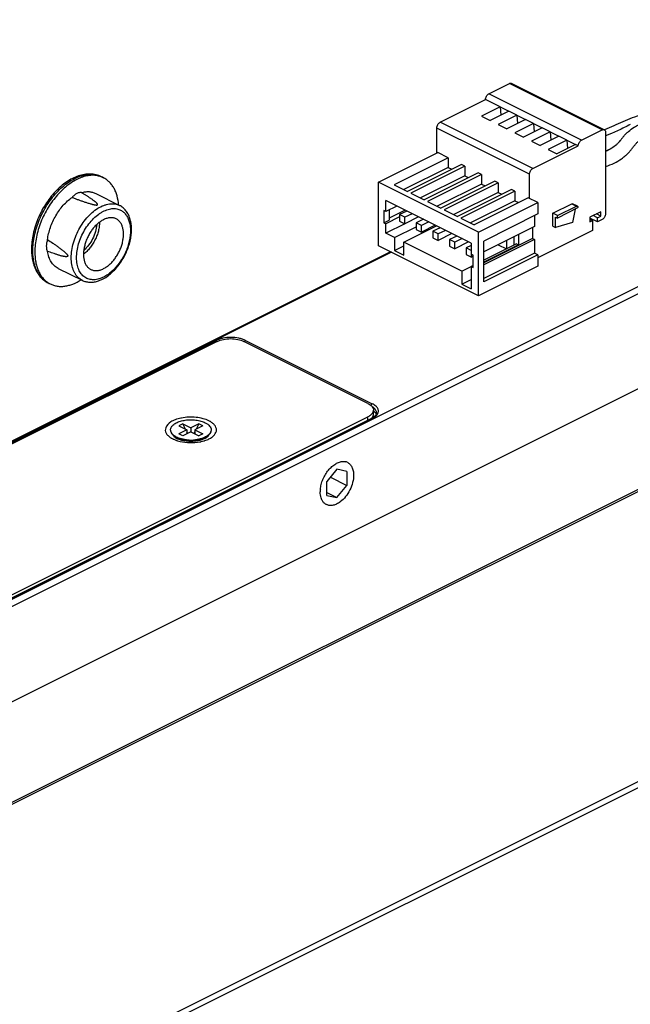
# Model space of a CAD drawing. Units: millimetres. Extents: x 763 to 1604, y 23 to 844.
# Drawn here: x 952 to 1017, y 155 to 259 of the extents above; entities that cross this region are included whole.
import ezdxf

# ---------------------------------------------------------------- set-up
doc = ezdxf.new("R2010")
doc.units = ezdxf.units.MM
doc.header["$LTSCALE"] = 19.36
doc.layers.get('0').update_dxf_attribs({"linetype": 'CONTINUOUS'})
doc.layers.add('COMPONENTI_DI_ASSIEME', color=7, linetype='CONTINUOUS')

# ---------------------------------------------------------------- blocks, each defined once
blk = doc.blocks.new('A$C466A484A')
at = {"layer": 'COMPONENTI_DI_ASSIEME', "color": 7, "linetype": 'Continuous'}
for p, q in [((23.35, 61.39), (254.54, 176.99)), ((138.65, 169.15), (140.84, 170.24)), ((150.89, 165.34), (141.06, 170.26)), ((133.48, 166.13), (138.29, 168.54)), ((139.85, 167.76), (138.29, 168.54)), ((90.3, 64.07), (297.93, 167.89)), ((139.85, 167.76), (137.87, 166.77)), ((140.77, 167.3), (138.79, 166.31)), ((139.85, 167.76), (139.92, 166.87)), ((141.62, 166.87), (140.77, 167.3)), ((137.87, 166.77), (138.79, 166.31)), ((141.62, 166.87), (139.64, 165.88)), ((142.53, 166.41), (140.55, 165.42)), ((141.62, 166.87), (141.68, 165.99)), ((143.38, 165.99), (142.53, 166.41)), ((133.13, 162.86), (133.13, 165.52)), ((139.64, 165.88), (140.55, 165.42)), ((143.38, 165.99), (141.4, 165)), ((144.3, 165.53), (142.32, 164.54)), ((145.15, 165.11), (143.17, 164.12)), ((143.38, 165.99), (143.45, 165.11)), ((145.15, 165.11), (144.3, 165.53)), ((145.15, 165.11), (145.22, 164.22)), ((148.47, 164.23), (150.67, 165.33)), ((141.4, 165), (142.32, 164.54)), ((143.17, 164.12), (144.09, 163.66)), ((146.07, 164.65), (144.09, 163.66)), ((146.92, 164.22), (144.94, 163.23)), ((146.92, 164.22), (146.07, 164.65)), ((146.92, 164.22), (146.99, 163.34)), ((151.02, 165.07), (151.02, 156.41)), ((143.31, 161.22), (148.12, 163.62)), ((144.94, 163.23), (145.86, 162.77)), ((147.84, 163.76), (145.86, 162.77)), ((148.12, 163.62), (147.84, 163.76)), ((126.94, 159.77), (133.24, 162.91)), ((134.33, 162.37), (128.6, 159.5)), ((134.33, 162.37), (133.24, 162.91)), ((134.33, 162.37), (134.33, 161.33)), ((134.33, 161.33), (129.64, 158.98)), ((135.75, 161.66), (130.02, 158.8)), ((136.1, 161.48), (130.37, 158.62)), ((134.33, 161.33), (134.71, 161.14)), ((136.1, 161.48), (135.75, 161.66)), ((136.1, 161.48), (136.1, 160.44)), ((97.57, 160.35), (97.78, 160.24)), ((136.1, 160.44), (131.41, 158.1)), ((137.51, 160.77), (131.79, 157.91)), ((137.87, 160.6), (132.14, 157.73)), ((139.28, 159.89), (133.55, 157.03)), ((136.1, 160.44), (136.47, 160.26)), ((137.87, 160.6), (137.51, 160.77)), ((137.87, 160.6), (137.87, 159.56)), ((139.64, 159.71), (139.28, 159.89)), ((142.96, 158.05), (142.96, 160.61)), ((126.94, 153.01), (126.94, 159.77)), ((137.55, 154.46), (126.94, 159.77)), ((128.6, 159.5), (130.02, 158.8)), ((137.87, 159.56), (133.18, 157.21)), ((139.64, 159.71), (133.91, 156.85)), ((141.05, 159.01), (135.32, 156.14)), ((137.87, 159.56), (138.24, 159.37)), ((139.64, 159.71), (139.64, 158.68)), ((141.4, 158.83), (141.05, 159.01)), ((96.96, 158.58), (99.5, 157.3)), ((127.72, 156.65), (127.72, 157.82)), ((136.77, 153.29), (127.72, 157.82)), ((130.37, 158.62), (131.79, 157.91)), ((139.64, 158.68), (134.95, 156.33)), ((141.4, 158.83), (135.68, 155.97)), ((141.4, 157.79), (136.71, 155.45)), ((142.82, 158.12), (137.09, 155.26)), ((139.64, 158.68), (140.01, 158.49)), ((141.4, 158.83), (141.4, 157.79)), ((141.4, 157.79), (141.78, 157.6)), ((143.84, 157.61), (142.82, 158.12)), ((127.51, 156.76), (127.51, 155.46)), ((127.72, 156.65), (127.51, 156.76)), ((128.89, 157.23), (127.72, 156.65)), ((128.07, 156.83), (128.07, 155.74)), ((129.76, 156.8), (128.07, 155.95)), ((132.14, 157.73), (133.55, 157.03)), ((133.91, 156.85), (135.32, 156.14)), ((137.55, 154.46), (143.84, 157.61)), ((143.84, 157.61), (143.84, 156.4)), ((145.43, 156.48), (147.44, 157.48)), ((145.93, 156.23), (147.94, 157.23)), ((148.06, 157.04), (145.93, 155.97)), ((148.03, 157.24), (147.53, 157.48)), ((147.81, 156.91), (147.53, 155.51)), ((148.07, 157.08), (148.06, 157.04)), ((190.61, 155.9), (29.27, 75.23)), ((127.51, 155.46), (128.07, 155.74)), ((129.17, 156.08), (127.72, 155.35)), ((129.94, 156.71), (129.17, 156.33)), ((129.17, 156.33), (129.17, 155.64)), ((129.74, 156.05), (129.17, 156.33)), ((130.5, 156.43), (129.74, 156.05)), ((131.19, 156.08), (129.74, 155.35)), ((129.74, 155.35), (129.74, 156.05)), ((131.7, 155.83), (130.94, 155.45)), ((135.68, 155.97), (137.09, 155.26)), ((143.84, 156.4), (138.11, 153.53)), ((143.49, 156.22), (143.49, 155.06)), ((145.43, 155.09), (145.43, 156.48)), ((145.93, 156.23), (145.43, 156.48)), ((145.72, 154.95), (145.72, 156.07)), ((145.72, 156.07), (145.93, 155.97)), ((145.93, 155.97), (145.93, 156.23)), ((150.52, 156.64), (149.36, 156.06)), ((149.36, 156.06), (149.36, 155.58)), ((150.17, 155.55), (149.36, 155.96)), ((149.64, 155.72), (149.36, 155.86)), ((149.36, 155.58), (149.64, 155.72)), ((149.64, 155.72), (149.64, 154.64)), ((150.17, 155.99), (149.69, 156.22)), ((150.52, 156.16), (150.05, 156.4)), ((150.17, 155.99), (150.52, 156.16)), ((150.17, 155.55), (150.17, 155.99)), ((150.67, 155.8), (150.17, 155.55)), ((150.52, 156.16), (150.52, 156.64)), ((127.51, 155.46), (127.72, 155.35)), ((129.73, 155.36), (127.72, 154.36)), ((127.72, 154.36), (127.72, 155.35)), ((128.64, 153.9), (130.94, 155.04)), ((129.17, 155.64), (129.74, 155.35)), ((129.63, 153.4), (133.09, 155.13)), ((130.94, 155.45), (130.94, 154.75)), ((131.5, 155.16), (130.94, 155.45)), ((130.94, 154.75), (131.5, 154.47)), ((132.27, 155.55), (131.5, 155.16)), ((132.96, 155.2), (131.5, 154.47)), ((131.5, 154.47), (131.5, 155.16)), ((132.18, 154.81), (132.18, 154.67)), ((133.47, 154.94), (132.71, 154.56)), ((134.04, 154.66), (133.27, 154.28)), ((143.49, 155.06), (138.11, 152.37)), ((143.28, 154.95), (143.28, 153.8)), ((145.43, 155.09), (145.72, 154.95)), ((147.53, 155.51), (145.72, 154.95)), ((128.64, 153.9), (127.72, 154.36)), ((128.64, 153.9), (128.64, 152.51)), ((132.71, 154.56), (132.71, 153.87)), ((133.27, 154.28), (132.71, 154.56)), ((132.71, 153.87), (133.27, 153.59)), ((134.73, 154.32), (133.27, 153.59)), ((133.27, 153.59), (133.27, 154.28)), ((135.24, 154.06), (134.47, 153.68)), ((134.47, 153.68), (134.47, 152.99)), ((135.04, 153.4), (134.47, 153.68)), ((135.8, 153.78), (135.04, 153.4)), ((137.55, 147.71), (137.55, 154.46)), ((143.28, 153.8), (138.11, 151.22)), ((143.49, 153.69), (138.11, 151)), ((141.33, 153.11), (141.33, 153.98)), ((141.79, 154.21), (141.79, 153.12)), ((143.28, 153.8), (143.49, 153.69)), ((143.49, 153.69), (143.49, 152.24)), ((149.64, 154.64), (143.84, 151.74)), ((137.55, 147.71), (126.94, 153.01)), ((128.64, 152.51), (129.63, 153.01)), ((129.63, 152.02), (129.63, 153.4)), ((135.78, 150.32), (129.63, 153.4)), ((134.47, 152.99), (135.04, 152.7)), ((136.5, 153.43), (135.04, 152.7)), ((135.04, 152.7), (135.04, 153.4)), ((136.77, 153.06), (136.24, 152.79)), ((136.24, 152.79), (136.24, 152.1)), ((136.77, 152.53), (136.24, 152.79)), ((136.77, 153.29), (136.77, 152.12)), ((138.11, 149.2), (138.11, 153.53)), ((141.58, 153.23), (138.11, 151.5)), ((141.79, 153.12), (138.11, 151.29)), ((139.62, 153.13), (140.5, 152.69)), ((140.55, 152.72), (140.55, 153.59)), ((141.58, 153.23), (141.79, 153.12)), ((12.01, 94.3), (128.19, 152.39)), ((128.64, 152.51), (129.63, 152.02)), ((136.24, 152.1), (136.81, 151.82)), ((136.98, 152.02), (136.77, 152.12)), ((136.81, 151.82), (136.81, 152.11)), ((136.98, 151.91), (136.81, 151.82)), ((136.98, 150.72), (136.98, 152.02)), ((143.49, 152.24), (138.11, 149.56)), ((143.84, 152.07), (138.11, 149.2)), ((143.84, 152.07), (143.49, 152.24)), ((143.84, 152.07), (143.84, 150.86)), ((92.98, 150.62), (95.53, 149.36)), ((135.78, 150.32), (136.77, 150.82)), ((136.98, 150.93), (136.77, 150.83)), ((136.77, 150.83), (136.77, 148.44)), ((136.77, 150.83), (136.98, 150.72)), ((143.84, 150.86), (137.55, 147.71)), ((135.78, 150.32), (135.78, 148.94)), ((135.78, 148.94), (136.77, 149.43)), ((91.93, 149.08), (92.14, 148.97)), ((135.78, 148.94), (136.77, 148.44)), ((109.85, 142.87), (12.62, 94.26)), ((125.83, 136.29), (112.67, 142.87)), ((28.6, 86.27), (125.83, 134.88)), ((126.41, 135.15), (126.41, 135.59)), ((126.2, 134.7), (28.62, 85.91)), ((106.2, 134.12), (105.78, 133.91)), ((105.78, 133.91), (106.63, 133.48)), ((106.49, 133.55), (106.2, 134.12)), ((106.2, 134.12), (107.05, 133.69)), ((107.9, 134.12), (107.05, 133.69)), ((108.33, 133.91), (107.48, 133.48)), ((107.9, 134.12), (107.61, 133.55)), ((108.33, 133.91), (107.9, 134.12)), ((105.57, 132.56), (105.17, 132.92)), ((106.63, 133.48), (105.78, 133.06)), ((106.2, 132.85), (105.78, 133.06)), ((107.05, 133.27), (106.2, 132.85)), ((106.63, 133.48), (106.63, 133.06)), ((106.72, 133.11), (106.63, 133.29)), ((107.05, 133.69), (107.05, 133.27)), ((107.05, 133.27), (107.9, 132.85)), ((107.48, 133.29), (107.38, 133.11)), ((107.48, 133.48), (107.48, 133.06)), ((107.48, 133.48), (108.33, 133.06)), ((108.33, 133.06), (107.9, 132.85)), ((108.53, 132.56), (108.93, 132.92)), ((122.54, 129.3), (121.48, 128.02)), ((123.6, 129.08), (122.54, 129.3)), ((123.6, 129.08), (123.6, 127.58)), ((121.48, 126.52), (121.48, 128.02)), ((121.84, 128.46), (123.6, 127.58)), ((122.54, 126.3), (123.6, 127.58)), ((121.48, 126.83), (122.54, 126.3)), ((121.48, 126.52), (122.54, 126.3))]:
    blk.add_line(p, q, dxfattribs=at)
at = {"layer": 'COMPONENTI_DI_ASSIEME', "color": 9, "linetype": 'Continuous'}
for p, q in [((23.47, 61.65), (254.68, 177.25)), ((150.67, 165.33), (140.84, 170.24)), ((148.47, 164.23), (138.65, 169.15)), ((139.85, 167.76), (140.77, 167.3)), ((141.62, 166.87), (142.53, 166.41)), ((142.96, 160.61), (133.13, 165.52)), ((143.31, 161.22), (133.48, 166.13)), ((143.38, 165.99), (144.3, 165.53)), ((145.15, 165.11), (146.07, 164.65)), ((146.92, 164.22), (147.84, 163.76)), ((28.92, 85.94), (176.58, 159.77)), ((177.29, 159.35), (29.27, 85.34)), ((147.44, 157.48), (147.94, 157.23)), ((128.31, 152.33), (12.23, 94.29)), ((12.15, 94.18), (109.73, 142.97)), ((112.86, 142.97), (126.29, 136.25)), ((125.83, 134.51), (125.83, 134.88)), ((126.29, 134.69), (28.71, 85.9)), ((199.9, 118.22), (91.64, 64.09))]:
    blk.add_line(p, q, dxfattribs=at)
at = {"layer": 'COMPONENTI_DI_ASSIEME', "color": 7, "linetype": 'Continuous'}
for centre, radius, start, end in [((96.71, 158.11), 2.39, 69.1605, 69.9724), ((96.72, 158.12), 2.37, 63.4398, 69.1628), ((93.21, 151.1), 2.38, 237.2252, 237.708), ((93.2, 151.09), 2.37, 237.7056, 243.4305), ((126.15, 134.94), 0.579, 19.8895, 21.6709), ((125.36, 136.38), 1.88, 296.5465, 298.8919), ((106.36, 134.39), 1.86, 237.8494, 241.5676), ((106.42, 134.45), 1.98, 240.9373, 243.4514), ((106.44, 134.55), 2.04, 241.5572, 243.4455), ((106.55, 134.75), 2.27, 243.4805, 246.3554), ((107.66, 134.51), 2.04, 296.5455, 298.9799), ((106.5, 134.63), 2.18, 243.4573, 245.828), ((106.63, 134.95), 2.49, 246.3551, 248.4033), ((106.69, 135.1), 2.64, 248.3935, 249.516), ((107.04, 136.52), 4.11, 263.7845, 264.324), ((107.05, 136.66), 4.25, 264.3474, 276.7175), ((123.23, 129.17), 0.959, 65.9735, 76.2021), ((123.63, 126.91), 2.86, 174.84, 178.7388), ((123.45, 126.91), 2.68, 178.7528, 179.9961), ((121.84, 126.41), 0.947, 235.0156, 245.421)]:
    blk.add_arc(centre, radius, start, end, dxfattribs=at)
at = {"layer": 'COMPONENTI_DI_ASSIEME', "color": 9, "linetype": 'Continuous'}
for centre, radius, start, end in [((106.94, 130.29), 4.54, 101.284, 102.0705), ((106.72, 135.87), 3.7, 251.0138, 252.9028), ((106.82, 136.21), 4.06, 252.9184, 256.9959), ((107.15, 136.77), 4.64, 280.506, 281.2838)]:
    blk.add_arc(centre, radius, start, end, dxfattribs=at)
at = {"layer": 'COMPONENTI_DI_ASSIEME', "color": 7, "linetype": 'Continuous'}
for points, knots in [([(140.84, 170.24), (140.86, 170.25), (140.9, 170.27), (140.95, 170.28), (141.01, 170.28), (141.05, 170.26), (141.06, 170.26)], [0, 0, 0, 0, 0.27889, 0.535361, 0.772947, 1, 1, 1, 1]), ([(138.29, 168.54), (138.29, 168.6), (138.31, 168.72), (138.39, 168.9), (138.5, 169.05), (138.59, 169.12), (138.65, 169.15)], [0, 0, 0, 0, 0.246823, 0.511783, 0.770296, 1, 1, 1, 1]), ([(154.92, 166.96), (154.56, 166.85), (153.85, 166.61), (152.85, 166.18), (151.88, 165.73), (151.23, 165.46), (150.9, 165.34)], [0, 0, 0, 0, 0.263724, 0.512443, 0.75406, 1, 1, 1, 1]), ([(152.91, 164.61), (153, 164.71), (153.17, 164.9), (153.54, 165.24), (153.94, 165.54), (154.37, 165.79), (154.85, 166), (155.23, 166.13), (155.5, 166.19)], [0, 0, 0, 0, 0.12846, 0.250639, 0.489724, 0.61162, 0.737126, 1, 1, 1, 1]), ([(133.13, 165.52), (133.13, 165.58), (133.15, 165.71), (133.23, 165.88), (133.34, 166.03), (133.43, 166.11), (133.48, 166.13)], [0, 0, 0, 0, 0.246823, 0.511783, 0.770296, 1, 1, 1, 1]), ([(150.67, 165.33), (150.69, 165.34), (150.72, 165.35), (150.78, 165.36), (150.84, 165.36), (150.87, 165.35), (150.89, 165.34)], [0, 0, 0, 0, 0.27889, 0.535361, 0.772947, 1, 1, 1, 1]), ([(150.89, 165.34), (150.91, 165.33), (150.95, 165.3), (150.99, 165.24), (151.01, 165.16), (151.02, 165.1), (151.02, 165.07)], [0, 0, 0, 0, 0.217166, 0.450361, 0.71044, 1, 1, 1, 1]), ([(153.64, 165.89), (153.43, 165.78), (153.01, 165.57), (152.37, 165.25), (151.83, 165), (151.37, 164.82), (151.14, 164.73), (151.02, 164.69)], [0, 0, 0, 0, 0.246165, 0.491395, 0.740606, 0.868485, 1, 1, 1, 1]), ([(148.12, 163.62), (148.12, 163.68), (148.14, 163.81), (148.22, 163.98), (148.33, 164.13), (148.42, 164.21), (148.47, 164.23)], [0, 0, 0, 0, 0.246823, 0.511783, 0.770296, 1, 1, 1, 1]), ([(151.02, 161.44), (151.33, 161.54), (151.92, 161.77), (152.59, 162.16), (153.05, 162.51), (153.35, 162.79), (153.6, 163.07), (153.83, 163.35), (154.04, 163.61), (154.24, 163.86), (154.46, 164.09), (154.73, 164.3), (155.07, 164.49), (155.5, 164.65), (155.98, 164.77), (156.33, 164.82), (156.51, 164.85)], [0, 0, 0, 0, 0.147789, 0.284084, 0.34818, 0.40933, 0.467183, 0.521147, 0.571387, 0.618913, 0.665593, 0.715435, 0.773177, 0.841237, 0.918165, 1, 1, 1, 1]), ([(152.91, 164.61), (152.85, 164.53), (152.73, 164.37), (152.55, 164.15), (152.37, 163.94), (152.09, 163.66), (151.65, 163.34), (151.25, 163.14), (151.02, 163.04)], [0, 0, 0, 0, 0.12164, 0.236253, 0.34714, 0.458457, 0.704775, 1, 1, 1, 1]), ([(151.02, 163.11), (151.06, 163.12), (151.21, 163.17), (151.36, 163.22), (151.48, 163.26)], [0, 0, 0, 0, 0.248161, 1, 1, 1, 1]), ([(142.96, 160.61), (142.96, 160.67), (142.98, 160.79), (143.05, 160.97), (143.17, 161.12), (143.26, 161.19), (143.31, 161.22)], [0, 0, 0, 0, 0.246823, 0.511783, 0.770296, 1, 1, 1, 1]), ([(97.57, 160.35), (97.48, 160.39), (97.29, 160.47), (96.9, 160.59), (96.39, 160.66), (95.75, 160.61), (95.11, 160.45), (94.47, 160.17), (93.84, 159.79), (93.23, 159.32), (92.65, 158.76), (92.11, 158.12), (91.62, 157.42), (91.19, 156.67), (90.82, 155.89), (90.53, 155.08), (90.31, 154.27), (90.18, 153.46), (90.15, 152.92), (90.15, 152.66)], [0, 0, 0, 0, 0.024521, 0.049125, 0.099025, 0.150587, 0.204525, 0.261345, 0.32129, 0.384326, 0.450172, 0.518344, 0.588205, 0.659011, 0.729966, 0.800262, 0.869132, 0.935893, 1, 1, 1, 1]), ([(97.53, 160.35), (97.36, 160.41), (97, 160.5), (96.44, 160.51), (95.85, 160.42), (95.24, 160.21), (94.64, 159.9), (94.04, 159.5), (93.45, 159), (92.9, 158.43), (92.38, 157.78), (91.91, 157.08), (91.49, 156.33), (91.14, 155.55), (90.87, 154.75), (90.66, 153.95), (90.54, 153.16), (90.51, 152.64), (90.51, 152.38)], [0, 0, 0, 0, 0.044832, 0.091603, 0.141279, 0.194475, 0.251457, 0.312187, 0.376379, 0.443555, 0.513086, 0.58424, 0.656218, 0.728184, 0.799307, 0.868786, 0.935892, 1, 1, 1, 1]), ([(99.39, 157.36), (99.37, 157.68), (99.29, 158.16), (99.09, 158.75), (98.9, 159.15), (98.67, 159.5), (98.41, 159.8), (98.11, 160.05), (97.89, 160.19), (97.78, 160.24)], [0, 0, 0, 0, 0.284439, 0.41662, 0.542388, 0.662429, 0.777771, 0.88976, 1, 1, 1, 1]), ([(91.86, 153.68), (91.88, 153.89), (91.96, 154.33), (92.15, 154.97), (92.41, 155.61), (92.73, 156.22), (93.1, 156.8), (93.51, 157.32), (93.96, 157.78), (94.29, 158.04), (94.45, 158.16)], [0, 0, 0, 0, 0.122571, 0.249556, 0.379172, 0.509485, 0.638527, 0.7644, 0.885368, 1, 1, 1, 1]), ([(95.47, 158.66), (95.43, 158.67), (95.35, 158.68), (95.22, 158.66), (95.09, 158.63), (94.91, 158.55), (94.68, 158.4), (94.53, 158.24), (94.45, 158.16)], [0, 0, 0, 0, 0.101638, 0.208736, 0.322555, 0.44385, 0.708662, 1, 1, 1, 1]), ([(94.45, 158.16), (94.56, 158.12), (94.77, 158.04), (95.09, 157.92), (95.41, 157.81), (95.69, 157.71), (95.9, 157.64), (96.07, 157.59), (96.24, 157.53), (96.38, 157.49), (96.5, 157.46), (96.58, 157.43), (96.67, 157.41), (96.76, 157.39), (96.84, 157.37), (96.9, 157.36), (96.95, 157.36), (97, 157.35), (97.05, 157.35), (97.09, 157.35), (97.12, 157.35), (97.14, 157.36), (97.16, 157.37), (97.17, 157.39), (97.17, 157.41), (97.16, 157.43), (97.15, 157.46), (97.14, 157.48), (97.11, 157.51), (97.08, 157.55), (97.03, 157.59), (96.99, 157.64), (96.94, 157.68), (96.88, 157.72), (96.83, 157.76), (96.76, 157.82), (96.67, 157.88), (96.55, 157.96), (96.44, 158.04), (96.32, 158.12), (96.16, 158.23), (95.96, 158.36), (95.72, 158.51), (95.55, 158.61), (95.47, 158.66)], [0, 0, 0, 0, 0.067694, 0.135692, 0.204072, 0.272958, 0.307649, 0.342553, 0.377725, 0.413247, 0.431179, 0.449255, 0.467511, 0.485998, 0.504792, 0.514342, 0.52402, 0.533851, 0.543839, 0.55386, 0.558664, 0.563002, 0.566593, 0.569524, 0.574519, 0.579551, 0.584871, 0.590451, 0.596243, 0.608296, 0.620808, 0.633648, 0.646736, 0.660017, 0.673456, 0.687025, 0.714479, 0.742265, 0.77031, 0.798564, 0.82699, 0.884258, 0.94196, 1, 1, 1, 1]), ([(95.47, 158.66), (95.6, 158.7), (95.86, 158.76), (96.25, 158.78), (96.62, 158.72), (96.85, 158.64), (96.96, 158.58)], [0, 0, 0, 0, 0.269714, 0.523297, 0.764847, 1, 1, 1, 1]), ([(98.22, 149.8), (98.37, 149.91), (98.66, 150.15), (99.07, 150.55), (99.45, 151.02), (99.79, 151.52), (100.09, 152.06), (100.34, 152.62), (100.54, 153.2), (100.68, 153.78), (100.76, 154.35), (100.77, 154.91), (100.72, 155.43), (100.61, 155.92), (100.43, 156.37), (100.18, 156.75), (99.87, 157.07), (99.63, 157.24), (99.5, 157.3)], [0, 0, 0, 0, 0.063398, 0.129522, 0.197856, 0.267744, 0.338421, 0.409076, 0.478897, 0.547125, 0.613106, 0.676342, 0.736545, 0.793682, 0.847999, 0.900007, 0.950411, 1, 1, 1, 1]), ([(147.44, 157.48), (147.46, 157.49), (147.49, 157.5), (147.52, 157.49), (147.53, 157.48)], [0, 0, 0, 0, 0.536347, 1, 1, 1, 1]), ([(147.94, 157.23), (147.95, 157.24), (147.98, 157.25), (148.01, 157.24), (148.03, 157.24)], [0, 0, 0, 0, 0.536216, 1, 1, 1, 1]), ([(148.03, 157.24), (148.04, 157.23), (148.06, 157.22), (148.07, 157.18), (148.08, 157.13), (148.08, 157.1), (148.07, 157.08)], [0, 0, 0, 0, 0.205729, 0.435427, 0.700993, 1, 1, 1, 1]), ([(97.79, 155.79), (97.68, 155.74), (97.45, 155.6), (97.14, 155.35), (96.84, 155.05), (96.56, 154.71), (96.31, 154.33), (96.09, 153.92), (95.92, 153.5), (95.79, 153.07), (95.7, 152.65), (95.66, 152.23), (95.67, 151.84), (95.73, 151.48), (95.84, 151.16), (96, 150.88), (96.2, 150.66), (96.36, 150.55), (96.45, 150.51)], [0, 0, 0, 0, 0.059824, 0.123739, 0.191198, 0.261436, 0.333522, 0.406431, 0.479094, 0.550454, 0.619523, 0.685438, 0.747525, 0.805373, 0.858919, 0.908539, 0.95511, 1, 1, 1, 1]), ([(99.13, 155.88), (99.08, 155.9), (98.99, 155.94), (98.78, 156), (98.49, 156.01), (98.14, 155.94), (97.91, 155.85), (97.79, 155.79)], [0, 0, 0, 0, 0.113084, 0.227528, 0.464965, 0.720921, 1, 1, 1, 1]), ([(97.79, 150.6), (97.9, 150.65), (98.13, 150.79), (98.44, 151.04), (98.74, 151.34), (99.02, 151.68), (99.27, 152.06), (99.48, 152.46), (99.66, 152.88), (99.79, 153.31), (99.88, 153.74), (99.92, 154.15), (99.91, 154.55), (99.84, 154.91), (99.73, 155.23), (99.58, 155.5), (99.38, 155.73), (99.22, 155.83), (99.13, 155.88)], [0, 0, 0, 0, 0.059824, 0.123739, 0.191198, 0.261436, 0.333522, 0.406431, 0.479094, 0.550454, 0.619523, 0.685438, 0.747525, 0.805373, 0.858919, 0.908539, 0.95511, 1, 1, 1, 1]), ([(151.02, 156.41), (151.02, 156.35), (151, 156.22), (150.92, 156.05), (150.81, 155.9), (150.72, 155.83), (150.67, 155.8)], [0, 0, 0, 0, 0.246823, 0.511783, 0.770296, 1, 1, 1, 1]), ([(91.86, 153.68), (91.81, 153.56), (91.75, 153.34), (91.72, 153.05), (91.73, 152.83), (91.76, 152.64), (91.81, 152.51), (91.86, 152.43)], [0, 0, 0, 0, 0.283471, 0.548559, 0.671974, 0.788436, 1, 1, 1, 1]), ([(91.86, 153.68), (92.04, 153.55), (92.32, 153.36), (92.69, 153.11), (92.92, 152.94), (93.1, 152.81), (93.24, 152.7), (93.38, 152.6), (93.52, 152.49), (93.63, 152.4), (93.72, 152.32), (93.78, 152.25), (93.84, 152.2), (93.88, 152.15), (93.91, 152.12), (93.94, 152.08), (93.97, 152.04), (93.99, 152), (94, 151.97), (94, 151.95), (94, 151.93), (93.99, 151.91), (93.97, 151.89), (93.94, 151.88), (93.91, 151.87), (93.88, 151.86), (93.84, 151.86), (93.78, 151.86), (93.72, 151.87), (93.65, 151.88), (93.58, 151.89), (93.51, 151.91), (93.45, 151.92), (93.35, 151.94), (93.24, 151.97), (93.1, 152.01), (92.96, 152.05), (92.83, 152.1), (92.64, 152.16), (92.41, 152.23), (92.13, 152.33), (91.95, 152.4), (91.86, 152.43)], [0, 0, 0, 0, 0.132756, 0.199603, 0.266895, 0.300761, 0.334816, 0.36911, 0.403722, 0.438777, 0.45654, 0.47452, 0.492799, 0.502091, 0.511516, 0.521109, 0.530903, 0.540854, 0.545747, 0.550328, 0.554356, 0.557862, 0.564058, 0.570064, 0.576155, 0.582367, 0.588691, 0.601613, 0.614821, 0.628243, 0.64183, 0.65555, 0.669379, 0.6833, 0.711364, 0.739667, 0.768158, 0.796801, 0.825571, 0.883416, 0.941583, 1, 1, 1, 1]), ([(90.15, 152.66), (90.15, 152.46), (90.17, 152.07), (90.25, 151.5), (90.39, 150.97), (90.59, 150.48), (90.84, 150.03), (91.15, 149.64), (91.51, 149.32), (91.79, 149.15), (91.93, 149.08)], [0, 0, 0, 0, 0.142047, 0.278331, 0.408895, 0.534172, 0.654867, 0.771965, 0.886596, 1, 1, 1, 1]), ([(90.51, 152.38), (90.51, 152.02), (90.55, 151.5), (90.7, 150.84), (90.86, 150.39), (91.07, 149.99), (91.31, 149.64), (91.59, 149.34), (91.81, 149.17), (91.92, 149.1)], [0, 0, 0, 0, 0.287022, 0.420454, 0.547127, 0.667454, 0.782219, 0.892573, 1, 1, 1, 1]), ([(92.98, 150.62), (92.9, 150.66), (92.76, 150.75), (92.56, 150.91), (92.39, 151.1), (92.18, 151.39), (91.97, 151.84), (91.88, 152.23), (91.86, 152.43)], [0, 0, 0, 0, 0.112016, 0.225505, 0.341878, 0.462354, 0.718813, 1, 1, 1, 1]), ([(96.45, 150.51), (96.49, 150.49), (96.59, 150.45), (96.8, 150.39), (97.09, 150.38), (97.44, 150.44), (97.67, 150.54), (97.79, 150.6)], [0, 0, 0, 0, 0.113084, 0.227528, 0.464965, 0.720921, 1, 1, 1, 1]), ([(97.14, 149.26), (97.23, 149.29), (97.61, 149.42), (97.97, 149.62), (98.22, 149.8)], [0, 0, 0, 0, 0.2389, 1, 1, 1, 1]), ([(92.14, 148.97), (92.26, 148.92), (92.5, 148.82), (92.88, 148.73), (93.28, 148.7), (93.69, 148.73), (94.12, 148.82), (94.71, 149.01), (95.14, 149.24), (95.42, 149.41)], [0, 0, 0, 0, 0.110242, 0.222233, 0.337577, 0.45762, 0.583389, 0.715571, 1, 1, 1, 1]), ([(95.53, 149.36), (95.65, 149.3), (95.9, 149.21), (96.3, 149.15), (96.72, 149.16), (97, 149.22), (97.14, 149.26)], [0, 0, 0, 0, 0.241762, 0.486881, 0.738632, 1, 1, 1, 1]), ([(109.85, 142.87), (110.05, 142.97), (110.52, 143.12), (111.26, 143.19), (112, 143.12), (112.47, 142.97), (112.67, 142.87)], [0, 0, 0, 0, 0.23538, 0.5, 0.76462, 1, 1, 1, 1]), ([(125.83, 136.29), (125.91, 136.25), (126.07, 136.16), (126.26, 135.98), (126.38, 135.79), (126.41, 135.65), (126.41, 135.59)], [0, 0, 0, 0, 0.302548, 0.565509, 0.79343, 1, 1, 1, 1]), ([(126.21, 135.15), (126.19, 135.13), (126.07, 135.02), (125.94, 134.93), (125.83, 134.88)], [0, 0, 0, 0, 0.22824, 1, 1, 1, 1]), ([(126.18, 134.69), (126.19, 134.7), (126.24, 134.74), (126.27, 134.79), (126.3, 134.82)], [0, 0, 0, 0, 0.260628, 1, 1, 1, 1]), ([(126.41, 135.59), (126.41, 135.51), (126.37, 135.35), (126.27, 135.22), (126.21, 135.15)], [0, 0, 0, 0, 0.469437, 1, 1, 1, 1]), ([(126.43, 134.84), (126.42, 134.83), (126.37, 134.79), (126.31, 134.76), (126.27, 134.74)], [0, 0, 0, 0, 0.238809, 1, 1, 1, 1]), ([(126.3, 134.82), (126.34, 134.87), (126.39, 134.98), (126.41, 135.1), (126.41, 135.15)], [0, 0, 0, 0, 0.518697, 1, 1, 1, 1]), ([(126.41, 135.49), (126.42, 135.49), (126.45, 135.47), (126.47, 135.44), (126.49, 135.43)], [0, 0, 0, 0, 0.255657, 1, 1, 1, 1]), ([(126.74, 135.29), (126.74, 135.26), (126.72, 135.18), (126.66, 135.06), (126.56, 134.94), (126.48, 134.87), (126.43, 134.84)], [0, 0, 0, 0, 0.189877, 0.411285, 0.679298, 1, 1, 1, 1]), ([(126.49, 135.43), (126.5, 135.42), (126.53, 135.39), (126.56, 135.36), (126.58, 135.34)], [0, 0, 0, 0, 0.257005, 1, 1, 1, 1]), ([(126.58, 135.34), (126.59, 135.32), (126.64, 135.26), (126.67, 135.2), (126.69, 135.15)], [0, 0, 0, 0, 0.262961, 1, 1, 1, 1]), ([(104.96, 133.72), (105, 133.82), (105.16, 134.02), (105.51, 134.25), (105.95, 134.42), (106.47, 134.53), (107.02, 134.57), (107.58, 134.54), (108.1, 134.43), (108.43, 134.32), (108.57, 134.24)], [0, 0, 0, 0, 0.085343, 0.189161, 0.311534, 0.448268, 0.592945, 0.738015, 0.875904, 1, 1, 1, 1]), ([(108.57, 134.24), (108.67, 134.2), (108.83, 134.1), (109.04, 133.91), (109.17, 133.71), (109.2, 133.55), (109.2, 133.48)], [0, 0, 0, 0, 0.302557, 0.565519, 0.793449, 1, 1, 1, 1]), ([(104.9, 133.48), (104.9, 133.5), (104.91, 133.59), (104.93, 133.67), (104.96, 133.72)], [0, 0, 0, 0, 0.245067, 1, 1, 1, 1]), ([(104.95, 133.25), (104.95, 133.27), (104.92, 133.34), (104.9, 133.42), (104.9, 133.48)], [0, 0, 0, 0, 0.258058, 1, 1, 1, 1]), ([(104.92, 133.32), (104.93, 133.25), (105, 133.1), (105.11, 132.98), (105.17, 132.92)], [0, 0, 0, 0, 0.466487, 1, 1, 1, 1]), ([(105.11, 133.02), (105.09, 133.04), (105.03, 133.11), (104.98, 133.19), (104.95, 133.25)], [0, 0, 0, 0, 0.265612, 1, 1, 1, 1]), ([(105.37, 132.81), (105.34, 132.83), (105.25, 132.89), (105.17, 132.96), (105.11, 133.02)], [0, 0, 0, 0, 0.26594, 1, 1, 1, 1]), ([(105.17, 132.92), (105.19, 132.9), (105.28, 132.83), (105.38, 132.76), (105.46, 132.72)], [0, 0, 0, 0, 0.235986, 1, 1, 1, 1]), ([(108.58, 132.73), (108.56, 132.72), (108.51, 132.69), (108.45, 132.66), (108.4, 132.65)], [0, 0, 0, 0, 0.244051, 1, 1, 1, 1]), ([(108.74, 132.82), (108.73, 132.81), (108.67, 132.78), (108.62, 132.75), (108.58, 132.73)], [0, 0, 0, 0, 0.243254, 1, 1, 1, 1]), ([(108.65, 132.72), (108.68, 132.74), (108.78, 132.79), (108.87, 132.86), (108.93, 132.92)], [0, 0, 0, 0, 0.265299, 1, 1, 1, 1]), ([(108.99, 133.02), (108.97, 133), (108.9, 132.93), (108.81, 132.86), (108.74, 132.82)], [0, 0, 0, 0, 0.235105, 1, 1, 1, 1]), ([(108.93, 132.92), (109, 132.98), (109.1, 133.1), (109.17, 133.25), (109.19, 133.32)], [0, 0, 0, 0, 0.53265, 1, 1, 1, 1]), ([(109.15, 133.24), (109.14, 133.22), (109.1, 133.14), (109.04, 133.07), (108.99, 133.02)], [0, 0, 0, 0, 0.236422, 1, 1, 1, 1]), ([(109.2, 133.48), (109.2, 133.46), (109.2, 133.38), (109.17, 133.3), (109.15, 133.24)], [0, 0, 0, 0, 0.245067, 1, 1, 1, 1]), ([(105.58, 132.55), (105.57, 132.56), (105.51, 132.59), (105.45, 132.62), (105.42, 132.65)], [0, 0, 0, 0, 0.284011, 1, 1, 1, 1]), ([(108.69, 132.65), (108.62, 132.6), (108.43, 132.5), (108.09, 132.38), (107.68, 132.3), (107.23, 132.26), (106.77, 132.26), (106.32, 132.32), (105.92, 132.41), (105.69, 132.5), (105.58, 132.55)], [0, 0, 0, 0, 0.082932, 0.196462, 0.329716, 0.473856, 0.620933, 0.76323, 0.892682, 1, 1, 1, 1]), ([(105.61, 132.64), (105.72, 132.59), (105.95, 132.51), (106.45, 132.39), (107.11, 132.34), (107.88, 132.42), (108.36, 132.57), (108.57, 132.68)], [0, 0, 0, 0, 0.114872, 0.239497, 0.504051, 0.766502, 1, 1, 1, 1]), ([(106.6, 132.43), (106.52, 132.44), (106.24, 132.48), (105.96, 132.55), (105.77, 132.62)], [0, 0, 0, 0, 0.262232, 1, 1, 1, 1]), ([(108.4, 132.65), (108.34, 132.62), (108.06, 132.52), (107.77, 132.46), (107.55, 132.44)], [0, 0, 0, 0, 0.234905, 1, 1, 1, 1]), ([(120.78, 127.17), (120.8, 127.34), (120.86, 127.71), (121.04, 128.24), (121.3, 128.75), (121.62, 129.21), (121.99, 129.6), (122.38, 129.9), (122.79, 130.09), (123.07, 130.13), (123.2, 130.14)], [0, 0, 0, 0, 0.130887, 0.268224, 0.407757, 0.544895, 0.675317, 0.795594, 0.903708, 1, 1, 1, 1]), ([(123.2, 130.14), (123.22, 130.14), (123.31, 130.13), (123.4, 130.12), (123.46, 130.11)], [0, 0, 0, 0, 0.255438, 1, 1, 1, 1]), ([(123.62, 130.05), (123.73, 130), (123.93, 129.86), (124.15, 129.54), (124.28, 129.13), (124.31, 128.84), (124.31, 128.68)], [0, 0, 0, 0, 0.217247, 0.449827, 0.709455, 1, 1, 1, 1]), ([(124.31, 128.68), (124.31, 128.42), (124.23, 127.88), (123.93, 127.1), (123.49, 126.4), (123.1, 126.01), (122.89, 125.85)], [0, 0, 0, 0, 0.240965, 0.500025, 0.759092, 1, 1, 1, 1]), ([(120.94, 126.07), (120.91, 126.13), (120.81, 126.4), (120.77, 126.69), (120.77, 126.91)], [0, 0, 0, 0, 0.230492, 1, 1, 1, 1]), ([(121.3, 125.63), (121.22, 125.68), (121.08, 125.82), (120.98, 125.98), (120.94, 126.07)], [0, 0, 0, 0, 0.483383, 1, 1, 1, 1]), ([(122.89, 125.85), (122.77, 125.76), (122.53, 125.61), (122.15, 125.47), (121.78, 125.44), (121.55, 125.5), (121.45, 125.55)], [0, 0, 0, 0, 0.289078, 0.549035, 0.782852, 1, 1, 1, 1])]:
    blk.add_open_spline(points, degree=3, knots=knots, dxfattribs=at)
at = {"layer": 'COMPONENTI_DI_ASSIEME', "color": 9, "linetype": 'Continuous'}
for points, knots in [([(90.29, 152.49), (90.29, 152.75), (90.33, 153.29), (90.46, 154.1), (90.68, 154.93), (90.97, 155.75), (91.34, 156.56), (91.78, 157.32), (92.28, 158.04), (92.82, 158.69), (93.4, 159.26), (94.01, 159.75), (94.64, 160.13), (95.27, 160.41), (95.88, 160.58), (96.39, 160.62), (96.78, 160.59), (97.05, 160.54), (97.32, 160.46), (97.49, 160.39), (97.57, 160.35)], [0, 0, 0, 0, 0.064741, 0.132584, 0.202854, 0.274757, 0.34743, 0.419974, 0.491496, 0.56115, 0.628171, 0.691925, 0.751953, 0.808032, 0.860235, 0.908995, 0.932359, 0.955206, 0.977694, 1, 1, 1, 1]), ([(95.53, 149.36), (95.45, 149.4), (95.29, 149.49), (95.08, 149.67), (94.9, 149.88), (94.74, 150.13), (94.61, 150.4), (94.46, 150.82), (94.36, 151.4), (94.37, 152.16), (94.49, 152.95), (94.72, 153.76), (95.06, 154.56), (95.49, 155.31), (96, 155.98), (96.56, 156.56), (97.17, 157.01), (97.69, 157.28), (98.11, 157.41), (98.41, 157.47), (98.7, 157.49), (98.98, 157.47), (99.25, 157.41), (99.42, 157.34), (99.5, 157.3)], [0, 0, 0, 0, 0.02346, 0.047283, 0.071808, 0.097323, 0.124048, 0.152131, 0.212555, 0.278614, 0.349484, 0.423828, 0.499988, 0.576148, 0.650494, 0.721368, 0.787431, 0.84786, 0.875945, 0.902673, 0.92819, 0.952716, 0.976539, 1, 1, 1, 1]), ([(97.31, 149.51), (97.13, 149.45), (96.86, 149.41), (96.5, 149.42), (96.25, 149.47), (96.02, 149.56), (95.8, 149.68), (95.6, 149.84), (95.43, 150.03), (95.28, 150.26), (95.15, 150.51), (95.06, 150.79), (94.96, 151.2), (94.91, 151.77), (94.97, 152.49), (95.14, 153.24), (95.41, 153.98), (95.77, 154.7), (96.22, 155.35), (96.72, 155.92), (97.18, 156.32), (97.56, 156.57), (97.93, 156.77), (98.23, 156.88), (98.42, 156.92)], [0, 0, 0, 0, 0.052844, 0.077615, 0.101602, 0.125147, 0.14863, 0.172435, 0.19692, 0.222387, 0.249072, 0.277131, 0.30665, 0.370025, 0.438791, 0.511803, 0.58748, 0.664003, 0.739476, 0.812098, 0.880326, 0.912459, 0.943138, 1, 1, 1, 1]), ([(99.43, 156.88), (99.55, 156.83), (99.77, 156.72), (100.05, 156.48), (100.29, 156.16), (100.47, 155.78), (100.59, 155.34), (100.65, 154.86), (100.65, 154.35), (100.58, 153.81), (100.46, 153.25), (100.28, 152.7), (100.05, 152.16), (99.76, 151.64), (99.44, 151.15), (99.08, 150.7), (98.69, 150.31), (98.41, 150.09), (98.27, 149.99)], [0, 0, 0, 0, 0.044936, 0.090693, 0.138725, 0.190115, 0.245489, 0.305043, 0.368607, 0.435725, 0.505725, 0.577779, 0.650955, 0.72427, 0.796734, 0.867395, 0.935391, 1, 1, 1, 1]), ([(98.42, 156.92), (98.51, 156.94), (98.68, 156.97), (98.95, 156.98), (99.2, 156.95), (99.36, 156.9), (99.43, 156.88)], [0, 0, 0, 0, 0.264758, 0.518003, 0.762088, 1, 1, 1, 1]), ([(97.37, 155.52), (97.36, 155.37), (97.34, 155.06), (97.25, 154.58), (97.1, 154.11), (96.89, 153.64), (96.64, 153.2), (96.35, 152.79), (96.03, 152.43), (95.79, 152.22), (95.67, 152.13)], [0, 0, 0, 0, 0.117282, 0.24104, 0.369369, 0.500059, 0.630742, 0.759054, 0.882777, 1, 1, 1, 1]), ([(97.07, 155.28), (97.05, 155.02), (96.95, 154.5), (96.66, 153.76), (96.24, 153.08), (95.88, 152.69), (95.69, 152.52)], [0, 0, 0, 0, 0.24338, 0.499998, 0.756622, 1, 1, 1, 1]), ([(91.93, 149.08), (91.8, 149.14), (91.56, 149.3), (91.23, 149.59), (90.95, 149.95), (90.71, 150.37), (90.52, 150.83), (90.39, 151.35), (90.31, 151.91), (90.29, 152.29), (90.29, 152.49)], [0, 0, 0, 0, 0.107669, 0.217485, 0.331373, 0.450876, 0.577079, 0.710592, 0.851637, 1, 1, 1, 1]), ([(98.27, 149.99), (98.12, 149.88), (97.81, 149.69), (97.47, 149.55), (97.31, 149.51)], [0, 0, 0, 0, 0.520644, 1, 1, 1, 1]), ([(112.86, 142.97), (112.75, 143.03), (112.51, 143.12), (111.99, 143.26), (111.3, 143.32), (110.6, 143.26), (110.08, 143.12), (109.84, 143.03), (109.73, 142.97)], [0, 0, 0, 0, 0.112602, 0.23562, 0.5, 0.76438, 0.887398, 1, 1, 1, 1]), ([(109.84, 142.87), (109.83, 142.88), (109.81, 142.91), (109.78, 142.94), (109.76, 142.96)], [0, 0, 0, 0, 0.264125, 1, 1, 1, 1]), ([(112.86, 142.97), (112.84, 142.97), (112.79, 142.93), (112.76, 142.88), (112.74, 142.84)], [0, 0, 0, 0, 0.225654, 1, 1, 1, 1]), ([(126.16, 136.07), (126.17, 136.11), (126.2, 136.18), (126.26, 136.24), (126.29, 136.25)], [0, 0, 0, 0, 0.525583, 1, 1, 1, 1]), ([(126.5, 135.78), (126.48, 135.79), (126.41, 135.85), (126.34, 135.91), (126.28, 135.94)], [0, 0, 0, 0, 0.236741, 1, 1, 1, 1]), ([(126.84, 135.15), (126.87, 135.2), (126.91, 135.29), (126.94, 135.45), (126.93, 135.6), (126.87, 135.75), (126.78, 135.89), (126.6, 136.08), (126.42, 136.19), (126.29, 136.25)], [0, 0, 0, 0, 0.114034, 0.221624, 0.328185, 0.43935, 0.559803, 0.692661, 1, 1, 1, 1]), ([(108.97, 134.44), (108.77, 134.54), (108.32, 134.7), (107.59, 134.83), (106.82, 134.85), (106.3, 134.79), (106.05, 134.74)], [0, 0, 0, 0, 0.225892, 0.477952, 0.741505, 1, 1, 1, 1]), ([(126.29, 134.69), (126.41, 134.75), (126.62, 134.88), (126.79, 135.06), (126.84, 135.15)], [0, 0, 0, 0, 0.544726, 1, 1, 1, 1]), ([(126.74, 135.29), (126.74, 135.34), (126.73, 135.42), (126.66, 135.6), (126.57, 135.71), (126.5, 135.78)], [0, 0, 0, 0, 0.228329, 0.466152, 1, 1, 1, 1]), ([(105.99, 134.73), (105.79, 134.69), (105.5, 134.61), (105.15, 134.46), (104.76, 134.24), (104.47, 133.97), (104.38, 133.71)], [0, 0, 0, 0, 0.309209, 0.450929, 0.582547, 1, 1, 1, 1]), ([(108.78, 132.44), (108.9, 132.49), (109.14, 132.6), (109.44, 132.82), (109.65, 133.07), (109.77, 133.34), (109.77, 133.62), (109.66, 133.89), (109.45, 134.13), (109.27, 134.27), (109.16, 134.33)], [0, 0, 0, 0, 0.160393, 0.301296, 0.423226, 0.530535, 0.632043, 0.738853, 0.860021, 1, 1, 1, 1]), ([(109.16, 134.33), (109.15, 134.34), (109.08, 134.38), (109.02, 134.42), (108.97, 134.44)], [0, 0, 0, 0, 0.243593, 1, 1, 1, 1]), ([(126.29, 134.69), (126.28, 134.7), (126.25, 134.71), (126.21, 134.71), (126.2, 134.7)], [0, 0, 0, 0, 0.536342, 1, 1, 1, 1]), ([(104.38, 133.71), (104.35, 133.62), (104.32, 133.42), (104.42, 133.12), (104.63, 132.85), (104.83, 132.7), (104.94, 132.63)], [0, 0, 0, 0, 0.219693, 0.444985, 0.700746, 1, 1, 1, 1]), ([(105.11, 132.98), (105.12, 132.97), (105.15, 132.91), (105.19, 132.85), (105.23, 132.82)], [0, 0, 0, 0, 0.238821, 1, 1, 1, 1]), ([(105.23, 132.82), (105.24, 132.8), (105.3, 132.74), (105.36, 132.69), (105.42, 132.65)], [0, 0, 0, 0, 0.237171, 1, 1, 1, 1]), ([(108.69, 132.65), (108.7, 132.66), (108.76, 132.7), (108.81, 132.75), (108.85, 132.78)], [0, 0, 0, 0, 0.26094, 1, 1, 1, 1]), ([(108.85, 132.78), (108.86, 132.8), (108.92, 132.86), (108.97, 132.93), (109, 132.99)], [0, 0, 0, 0, 0.265114, 1, 1, 1, 1]), ([(104.94, 132.63), (104.96, 132.62), (105.02, 132.58), (105.09, 132.55), (105.14, 132.52)], [0, 0, 0, 0, 0.243593, 1, 1, 1, 1]), ([(105.14, 132.52), (105.17, 132.51), (105.29, 132.45), (105.42, 132.4), (105.52, 132.37)], [0, 0, 0, 0, 0.240521, 1, 1, 1, 1]), ([(105.91, 132.25), (106.25, 132.18), (106.95, 132.1), (107.65, 132.15), (108, 132.21)], [0, 0, 0, 0, 0.497039, 1, 1, 1, 1]), ([(108.06, 132.22), (108.09, 132.23), (108.22, 132.26), (108.35, 132.29), (108.44, 132.32)], [0, 0, 0, 0, 0.255072, 1, 1, 1, 1]), ([(108.44, 132.32), (108.47, 132.33), (108.58, 132.36), (108.69, 132.4), (108.78, 132.44)], [0, 0, 0, 0, 0.256604, 1, 1, 1, 1])]:
    blk.add_open_spline(points, degree=3, knots=knots, dxfattribs=at)
blk.add_open_spline([(109.76, 142.96), (109.75, 142.96), (109.74, 142.97), (109.73, 142.97)], degree=3, dxfattribs=at)

msp = doc.modelspace()

# ---------------------------------------------------------------- block references
msp.add_blockref('A$C466A484A', (863.55, 82.4))

doc.saveas('drawing.dxf')
